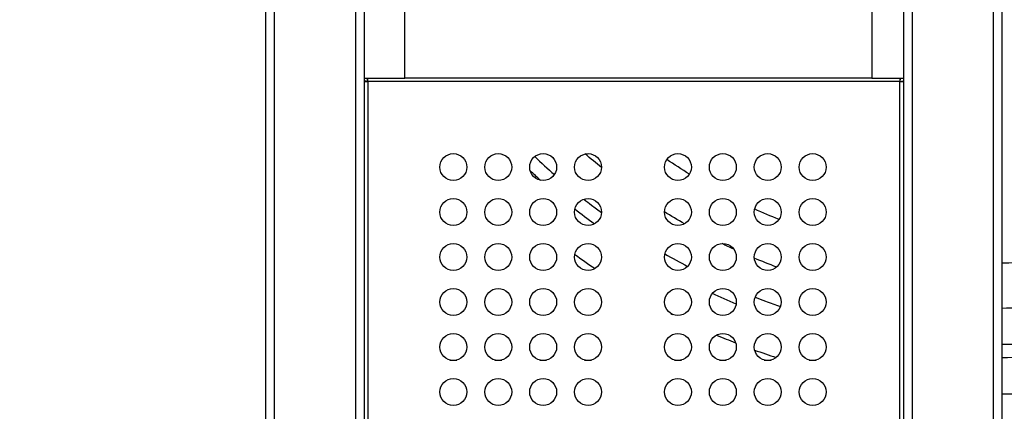
# Model space of a CAD drawing. Units: millimetres. Extents: x 149025 to 171903, y 771 to 15178.
# Drawn here: x 158664 to 159760, y 6234 to 6670 of the extents above; entities that cross this region are included whole.
import ezdxf

# ---------------------------------------------------------------- set-up
doc = ezdxf.new("R2010")
doc.units = ezdxf.units.MM
doc.styles.get("Standard").update_dxf_attribs({"font": 'arial.ttf'})
doc.dimstyles.new('ISO-25', dxfattribs={"dimtxt": 2.5, "dimasz": 2.5, "dimexe": 1.25, "dimexo": 0.625, "dimtad": 1, "dimtxsty": 'Standard', "dimcen": 2.5, "dimadec": 0, "dimazin": 0, "dimtfac": 1, "dimtmove": 0, "dimatfit": 3, "dimfxl": 1, "dimarcsym": 0})

# ---------------------------------------------------------------- blocks, each defined once
blk = doc.blocks.new('*D2')
at = {"color": 0, "lineweight": -2, "transparency": 16777216}
for p, q in [((154990.4, 7899.9), (154990.4, 7981.1)), ((155170.4, 7979.9), (165003, 7979.9)), ((165183, 7899.9), (165183, 7981.1))]:
    blk.add_line(p, q, dxfattribs=at)
at = {"color": 0, "transparency": 16777216}
for points in [[(155170.4, 8009.9), (155170.4, 7949.9), (154990.4, 7979.9)], [(165003, 8009.9), (165003, 7949.9), (165183, 7979.9)]]:
    blk.add_solid(points, dxfattribs=at)
at = {"layer": 'Defpoints', "color": 0, "transparency": 16777216}
for p in [(165183, 7979.9), (154990.4, 4629.6), (165183, 3851.5)]:
    blk.add_point(p, dxfattribs=at)
at = {"color": 0, "transparency": 16777216, "insert": (160086.7, 8173.1), "char_height": 300, "attachment_point": 5}
blk.add_mtext('1020', dxfattribs=at)
blk = doc.blocks.new('*D3')
at = {"color": 0, "lineweight": -2, "transparency": 16777216}
for p, q in [((154971.8, 7875.8), (154890.5, 7875.8)), ((154891.8, 7695.8), (154891.8, 951.4)), ((154971.8, 771.4), (154890.5, 771.4))]:
    blk.add_line(p, q, dxfattribs=at)
at = {"color": 0, "transparency": 16777216}
for points in [[(154861.8, 7695.8), (154921.8, 7695.8), (154891.8, 7875.8)], [(154861.8, 951.4), (154921.8, 951.4), (154891.8, 771.4)]]:
    blk.add_solid(points, dxfattribs=at)
at = {"layer": 'Defpoints', "color": 0, "transparency": 16777216}
for p in [(159771.1, 7875.8), (154891.8, 771.4), (159347.9, 771.4)]:
    blk.add_point(p, dxfattribs=at)
at = {"color": 0, "transparency": 16777216, "insert": (154698.6, 4323.6), "char_height": 300, "attachment_point": 5, "rotation": 90}
blk.add_mtext('710', dxfattribs=at)

msp = doc.modelspace()

# ---------------------------------------------------------------- linework, layer by layer
for p, q in [((159092.982, 6604.859), (159092.982, 7034.723)), ((159612.982, 6968.579), (159612.982, 6604.859)), ((158938.002, 6681.571), (158938.002, 5713.585)), ((158948.002, 5713.599), (158948.002, 6681.571)), ((159038.002, 6681.571), (159038.002, 5719.664)), ((159048.002, 5720.768), (159048.002, 6681.571)), ((159647.982, 6681.571), (159647.982, 5751.619)), ((159657.982, 5744.201), (159657.982, 6681.571)), ((159747.982, 6681.571), (159747.982, 5687.916)), ((159757.982, 5682.302), (159757.982, 6681.571)), ((159050.002, 6601.445), (159048.002, 6601.445)), ((159050.002, 6600.859), (159050.002, 6601.445)), ((159051.416, 6602.859), (159051.416, 6604.859)), ((159052.002, 6602.859), (159051.416, 6602.859)), ((159644.002, 6600.859), (159052.002, 6600.859)), ((159052.002, 6600.859), (159052.002, 5721.226)), ((159612.982, 6604.859), (159092.982, 6604.859)), ((159644.002, 6602.859), (159644.587, 6602.859)), ((159644.002, 5825.93), (159644.002, 6600.859)), ((159644.587, 6602.859), (159644.587, 6604.859)), ((159646.002, 6601.445), (159647.982, 6601.445)), ((159646.002, 6600.859), (159646.002, 6601.445)), ((159143.161, 6291.359), (159150.842, 6291.359)), ((159193.161, 6291.359), (159200.842, 6291.359)), ((159243.161, 6291.359), (159250.842, 6291.359)), ((159293.161, 6291.359), (159300.842, 6291.359)), ((159393.161, 6291.359), (159400.842, 6291.359)), ((159443.161, 6291.359), (159450.842, 6291.359)), ((159493.161, 6291.359), (159500.842, 6291.359)), ((159543.161, 6291.359), (159550.842, 6291.359))]:
    msp.add_line(p, q)
for centre in [(159147.002, 6505.859), (159197.002, 6505.859), (159247.002, 6505.859), (159297.002, 6505.859), (159397.002, 6505.859), (159447.002, 6505.859), (159497.002, 6505.859), (159547.002, 6505.859), (159147.002, 6455.859), (159197.002, 6455.859), (159247.002, 6455.859), (159297.002, 6455.859), (159397.002, 6455.859), (159447.002, 6455.859), (159497.002, 6455.859), (159547.002, 6455.859), (159147.002, 6405.859), (159197.002, 6405.859), (159247.002, 6405.859), (159297.002, 6405.859), (159397.002, 6405.859), (159447.002, 6405.859), (159497.002, 6405.859), (159547.002, 6405.859), (159147.002, 6355.859), (159197.002, 6355.859), (159247.002, 6355.859), (159297.002, 6355.859), (159397.002, 6355.859), (159447.002, 6355.859), (159497.002, 6355.859), (159547.002, 6355.859), (159147.002, 6305.859), (159197.002, 6305.859), (159247.002, 6305.859), (159297.002, 6305.859), (159397.002, 6305.859), (159447.002, 6305.859), (159497.002, 6305.859), (159547.002, 6305.859), (159147.002, 6255.859), (159197.002, 6255.859), (159247.002, 6255.859), (159297.002, 6255.859), (159397.002, 6255.859), (159447.002, 6255.859), (159497.002, 6255.859), (159547.002, 6255.859)]:
    msp.add_circle(centre, 15)
for centre, major_axis, start_param, end_param in [((159092.982, 6604.859), (50, 0), -2.68963945, -1.57078675), ((159052.002, 6600.859), (0, 4), -1.57079633, 0), ((159612.982, 6604.859), (50, 0), -1.57079633, -0.79539882)]:
    msp.add_ellipse(centre, major_axis=major_axis, ratio=0, start_param=start_param, end_param=end_param)
at = {"extrusion": (0, 0, -1)}
for centre, major_axis, start_param, end_param in [((159052.002, 6600.859), (-4, 0), 0.00012694, 1.57092326), ((159644.002, 6600.859), (0, 4), -0.00001892, 1.57077741), ((159644.002, 6600.859), (4, 0), -1.57079633, -0.10004096)]:
    msp.add_ellipse(centre, major_axis=major_axis, ratio=0, start_param=start_param, end_param=end_param, dxfattribs=at)
for points, knots in [([(159757.982, 6253.86), (159771.817, 6253.844), (159785.653, 6254.18), (159799.472, 6254.87), (159866.79, 6258.236), (159933.681, 6270.036), (159998.087, 6289.908), (160062.489, 6309.778), (160124.397, 6337.718), (160181.905, 6372.865), (160240.339, 6408.577), (160294.221, 6451.728), (160341.84, 6500.946), (160388.749, 6549.431), (160429.573, 6603.796), (160463.055, 6662.364), (160496.53, 6720.922), (160522.66, 6783.673), (160540.64, 6848.684), (160558.616, 6913.683), (160568.441, 6980.932), (160569.814, 7048.357), (160571.186, 7115.772), (160564.107, 7183.355), (160548.795, 7249.022), (160533.485, 7314.68), (160509.947, 7378.415), (160478.906, 7438.263), (160447.868, 7498.103), (160409.334, 7554.05), (160364.488, 7604.38), (160319.649, 7654.704), (160268.506, 7699.405), (160212.635, 7737.109), (160155.105, 7775.931), (160092.569, 7807.326), (160027.067, 7830.268), (159963.406, 7852.566), (159896.953, 7866.878), (159829.758, 7872.765), (159762.584, 7878.65), (159694.678, 7876.113), (159628.13, 7865.233), (159561.602, 7854.357), (159496.44, 7835.143), (159434.654, 7808.184), (159369.686, 7779.837), (159308.46, 7742.927), (159253.061, 7698.708), (159200.358, 7656.642), (159152.932, 7607.972), (159112.244, 7554.197), (159071.578, 7500.45), (159037.649, 7441.611), (159011.501, 7379.492), (158996.794, 7344.551), (158984.549, 7308.575), (158974.861, 7271.924)], [-377.32625175, -377.32625175, -377.32625175, -377.32625175, -373.13086394, -373.13086394, -373.13086394, -352.69275773, -352.69275773, -352.69275773, -332.25575366, -332.25575366, -332.25575366, -311.48976906, -311.48976906, -311.48976906, -291.03315319, -291.03315319, -291.03315319, -270.58020692, -270.58020692, -270.58020692, -250.13067922, -250.13067922, -250.13067922, -229.68431948, -229.68431948, -229.68431948, -209.24087752, -209.24087752, -209.24087752, -188.80010352, -188.80010352, -188.80010352, -168.36174801, -168.36174801, -168.36174801, -147.31652951, -147.31652951, -147.31652951, -126.86295564, -126.86295564, -126.86295564, -106.41605704, -106.41605704, -106.41605704, -85.97483242, -85.97483242, -85.97483242, -64.48112431, -64.48112431, -64.48112431, -44.03358665, -44.03358665, -44.03358665, -23.5966048, -23.5966048, -23.5966048, -12.10117701, -12.10117701, -12.10117701, -12.10117701]), ([(159039.692, 7342.136), (159057.464, 7388.23), (159104.63, 7482.477), (159204.592, 7609.13), (159319.737, 7703.5), (159433.289, 7766.499), (159537.339, 7805.976), (159645.996, 7830.113), (159756.987, 7838.406), (159868.009, 7830.686), (159976.79, 7807.112), (160081.054, 7768.171), (160178.645, 7714.676), (160267.561, 7647.72), (160345.94, 7568.703), (160412.167, 7479.26), (160464.88, 7381.225), (160502.971, 7276.653), (160525.666, 7167.697), (160532.485, 7056.599), (160522.279, 6933.363), (160494.617, 6825.325), (160456.617, 6734.128), (160410.077, 6646.995), (160343.952, 6557.193), (160254.997, 6471.272), (160164.688, 6406.238), (160065.968, 6354.832), (159960.891, 6318.125), (159857.371, 6297.994), (159789.171, 6293.939), (159757.982, 6293.979)], [19.65330051, 19.65330051, 19.65330051, 19.65330051, 35.41329546, 53.11994319, 70.82659092, 82.63102274, 94.43545456, 106.23988638, 118.0443182, 129.84875002, 141.65318184, 153.45761366, 165.26204548, 177.0664773, 188.87090912, 200.67534094, 212.47977276, 224.28420458, 236.0886364, 247.89306822, 259.69750004, 275.43674247, 283.30636368, 291.1759849, 306.91522732, 318.71965914, 330.52409096, 342.32852278, 354.1329546, 365.93738642, 375.8866967, 375.8866967, 375.8866967, 375.8866967]), ([(159757.982, 6308.986), (159779.928, 6308.957), (159810.935, 6310.268), (159877.819, 6317.232), (159958.019, 6332.955), (160052.283, 6366.03), (160117.207, 6398.459), (160163.96, 6426.183), (160231.791, 6471.492), (160294.984, 6528.385), (160377.301, 6624.908), (160425.941, 6702.076), (160459.374, 6779.791), (160480.576, 6836.339), (160493.709, 6882.961), (160502.587, 6928.912), (160504.626, 6940.817), (160516.993, 7018.336), (160518.191, 7129.678), (160490.486, 7263.057), (160466.946, 7331.693), (160438.563, 7398.383), (160408.52, 7454.408), (160373.966, 7504.898), (160357.532, 7526.54), (160349.121, 7537.21), (160341.994, 7546.009), (160324.506, 7566.806), (160272.353, 7623.511), (160201.675, 7681.008), (160092.794, 7746.177), (159991.915, 7788.295), (159867.707, 7815.509), (159777.138, 7822.033), (159668.442, 7818.138), (159560.866, 7798.596), (159441.866, 7753.863), (159330.479, 7692.556), (159217.403, 7600.558), (159123.475, 7482.504), (159078.975, 7397.48), (159062.877, 7359.45)], [-369.05085891, -369.05085891, -369.05085891, -369.05085891, -362.0337384, -359.1374685, -347.55238887, -335.96730924, -327.27849952, -324.38222961, -318.5896898, -301.21207035, -297.35037714, -278.04191109, -272.24937128, -270.31852467, -258.73344505, -256.80259844, -255.35446349, -254.87175184, -231.70159258, -220.11651295, -211.42770323, -208.53143332, -196.94635369, -191.15381388, -188.98161145, -188.25754397, -186.80940902, -185.36127406, -179.56873425, -162.1911148, -156.39857499, -139.02095555, -127.43587592, -115.85079629, -110.05825647, -92.68063703, -81.0955574, -69.51047777, -52.13285833, -34.75523889, -21.55015514, -21.55015514, -21.55015514, -21.55015514]), ([(159121.927, 7391.686), (159129.764, 7406.963), (159163.29, 7466.918), (159236.775, 7562.829), (159342.274, 7651.92), (159446.705, 7711.913), (159558.633, 7756.341), (159660.18, 7776.713), (159763.056, 7782.286), (159848.947, 7777.676), (159967.054, 7754.054), (160063.326, 7715.913), (160167.575, 7656.078), (160235.509, 7602.849), (160285.886, 7550.048), (160302.809, 7530.654), (160309.711, 7522.445), (160317.862, 7512.485), (160333.802, 7492.273), (160367.403, 7445.053), (160396.826, 7392.512), (160424.863, 7329.843), (160448.347, 7265.246), (160476.898, 7139.405), (160477.692, 7033.932), (160467.323, 6960.301), (160465.598, 6948.991), (160457.987, 6905.317), (160446.356, 6860.934), (160427.256, 6807.011), (160396.939, 6732.829), (160352.209, 6658.9), (160275.92, 6566.058), (160217.057, 6511.08), (160153.6, 6466.993), (160109.801, 6439.926), (160048.874, 6408.087), (159960.171, 6375.13), (159884.487, 6358.848), (159816.91, 6350.56), (159783.154, 6348.824), (159757.982, 6348.859)], [28.95951718, 28.95951718, 28.95951718, 28.95951718, 34.75523889, 52.13285833, 69.51047777, 81.0955574, 92.68063703, 110.05825647, 115.85079629, 127.43587592, 139.02095555, 156.39857499, 162.1911148, 179.56873425, 185.36127406, 186.80940902, 188.25754397, 188.98161145, 191.15381388, 196.94635369, 208.53143332, 211.42770323, 220.11651295, 231.70159258, 254.87175184, 255.35446349, 256.80259844, 258.73344505, 270.31852467, 272.24937128, 278.04191109, 297.35037714, 301.21207035, 318.5896898, 324.38222961, 327.27849952, 335.96730924, 347.55238887, 359.1374685, 362.0337384, 370.53061969, 370.53061969, 370.53061969, 370.53061969]), ([(159191.345, 7412.668), (159209.601, 7442.458), (159259.222, 7510.761), (159345.125, 7591.216), (159442.219, 7653.149), (159532.36, 7693.406), (159627.434, 7719.932), (159725.391, 7732.167), (159824.082, 7729.831), (159921.34, 7712.984), (160015.068, 7681.987), (160103.2, 7637.519), (160183.813, 7580.557), (160255.164, 7512.329), (160315.677, 7434.34), (160364.039, 7348.29), (160399.197, 7256.04), (160420.378, 7159.629), (160427.121, 7061.149), (160418.415, 6951.803), (160393.751, 6856.011), (160359.632, 6775.314), (160317.75, 6698.351), (160258.172, 6619.39), (160178.057, 6544.474), (160096.807, 6488.403), (160008.192, 6444.924), (159914.129, 6414.969), (159829.837, 6401.332), (159777.501, 6399.111), (159757.982, 6399.14)], [36.67039386, 36.67039386, 36.67039386, 36.67039386, 48.03586428, 64.04781904, 74.72245554, 85.39709205, 96.07172855, 106.74636506, 117.42100157, 128.09563807, 138.77027458, 149.44491108, 160.11954759, 170.7941841, 181.4688206, 192.14345711, 202.81809361, 213.49273012, 224.16736663, 234.84200313, 249.07485181, 256.19127614, 263.30770048, 277.54054916, 288.21518566, 298.88982217, 309.56445867, 320.23909518, 330.91373169, 337.26380327, 337.26380327, 337.26380327, 337.26380327]), ([(159050.587, 6600.859), (159050.403, 6601.044), (159050.269, 6601.177), (159050.121, 6601.325), (159050.076, 6601.369), (159050.017, 6601.429), (159050.002, 6601.445), (159050.002, 6601.445)], [0.219406003, 0.219406003, 0.219406003, 0.219406003, 0.331353437, 0.331353437, 0.399299602, 0.399299602, 0.464691463, 0.464691463, 0.464691463, 0.464691463]), ([(159052.002, 6602.274), (159051.817, 6602.458), (159051.684, 6602.592), (159051.536, 6602.74), (159051.491, 6602.785), (159051.431, 6602.844), (159051.416, 6602.859), (159051.416, 6602.859)], [-0.15988485, -0.15988485, -0.15988485, -0.15988485, -0.086913964, -0.086913964, -0.042624499, -0.042624499, -0.000000001, -0.000000001, -0.000000001, -0.000000001]), ([(159644.002, 6602.274), (159644.187, 6602.458), (159644.32, 6602.592), (159644.467, 6602.74), (159644.512, 6602.785), (159644.572, 6602.844), (159644.587, 6602.859), (159644.587, 6602.859)], [0.219405696, 0.219405696, 0.219405696, 0.219405696, 0.331355892, 0.331355892, 0.399306465, 0.399306465, 0.464702564, 0.464702564, 0.464702564, 0.464702564]), ([(159645.416, 6600.859), (159645.499, 6600.942), (159645.577, 6601.02), (159645.704, 6601.146), (159645.755, 6601.198), (159645.864, 6601.307), (159645.916, 6601.358), (159645.984, 6601.427), (159646.002, 6601.445), (159646.002, 6601.445)], [-0.170375569, -0.170375569, -0.170375569, -0.170375569, -0.127448269, -0.127448269, -0.093692541, -0.093692541, -0.04584529, -0.04584529, 0, 0, 0, 0]), ([(159292.438, 6470.148), (159295.216, 6467.969), (159301.688, 6462.963), (159308.241, 6458.064), (159311.992, 6455.313)], [-422.53604798, -422.53604798, -422.53604798, -422.53604798, -421.4072715, -419.9198101, -419.9198101, -419.9198101, -419.9198101]), ([(159482.976, 6361.177), (159486.772, 6359.688), (159496.112, 6356.112), (159505.521, 6352.723), (159511.116, 6350.781)], [-399.05826731, -399.05826731, -399.05826731, -399.05826731, -397.75440059, -395.86077656, -395.86077656, -395.86077656, -395.86077656])]:
    msp.add_open_spline(points, degree=3, knots=knots)
for points in [[(159237.623, 6517.566), (159244.779, 6510.75), (159252.069, 6504.075), (159259.486, 6497.544)], [(159311.998, 6505.521), (159305.865, 6510.422), (159299.813, 6515.424), (159293.845, 6520.523)], [(159409.814, 6498.058), (159401.302, 6503.302), (159392.908, 6508.736), (159384.641, 6514.357)], [(159244.103, 6491.142), (159240.232, 6494.615), (159236.396, 6498.128), (159232.596, 6501.679)], [(159303.981, 6442.582), (159296.67, 6447.929), (159289.454, 6453.404), (159282.335, 6459.005)], [(159404.412, 6442.818), (159396.863, 6447.12), (159389.392, 6451.559), (159382.004, 6456.134)], [(159509.546, 6447.635), (159500.414, 6451.325), (159491.363, 6455.218), (159482.404, 6459.31)], [(159459.143, 6414.668), (159454.782, 6416.679), (159450.441, 6418.735), (159446.121, 6420.833)], [(159282.283, 6408.75), (159289.68, 6403.378), (159297.167, 6398.131), (159304.738, 6393.008)], [(159382.439, 6409.453), (159390.818, 6404.64), (159399.29, 6399.987), (159407.848, 6395.498)], [(159506.988, 6394.667), (159498.617, 6397.815), (159490.304, 6401.121), (159482.056, 6404.581)], [(159461.824, 6353.558), (159452.908, 6357.283), (159444.061, 6361.176), (159435.291, 6365.233)], [(159389.01, 6343.165), (159389.808, 6342.756), (159390.607, 6342.348), (159391.407, 6341.941)], [(159440.104, 6319.179), (159447.12, 6316.181), (159454.177, 6313.281), (159461.273, 6310.478)], [(159482.386, 6302.484), (159490.355, 6299.595), (159498.369, 6296.83), (159506.423, 6294.187)]]:
    msp.add_open_spline(points, degree=3)

# ---------------------------------------------------------------- dimensions: what is measured, and where the dimension line sits
dim = msp.add_linear_dim(base=(165183.021, 7979.894), p1=(154990.384, 4629.583), p2=(165183.021, 3851.5), text='1020', dimstyle='ISO-25', override={"dimtxt": 300, "dimasz": 180, "dimgap": 40, "dimtad": 2, "dimfxl": 80, "dimfxlon": 1})
dim.commit()
dim.dimension.update_dxf_attribs({"geometry": '*D2', "text_midpoint": (160086.703, 8173.066)})
dim = msp.add_linear_dim(base=(154891.793, 771.379), p1=(159771.144, 7875.762), p2=(159347.94, 771.379), angle=90, text='710', dimstyle='ISO-25', override={"dimtxt": 300, "dimasz": 180, "dimgap": 40, "dimtad": 2, "dimfxl": 80, "dimfxlon": 1})
dim.commit()
dim.dimension.update_dxf_attribs({"geometry": '*D3', "text_midpoint": (154698.621, 4323.57)})

doc.saveas('drawing.dxf')
